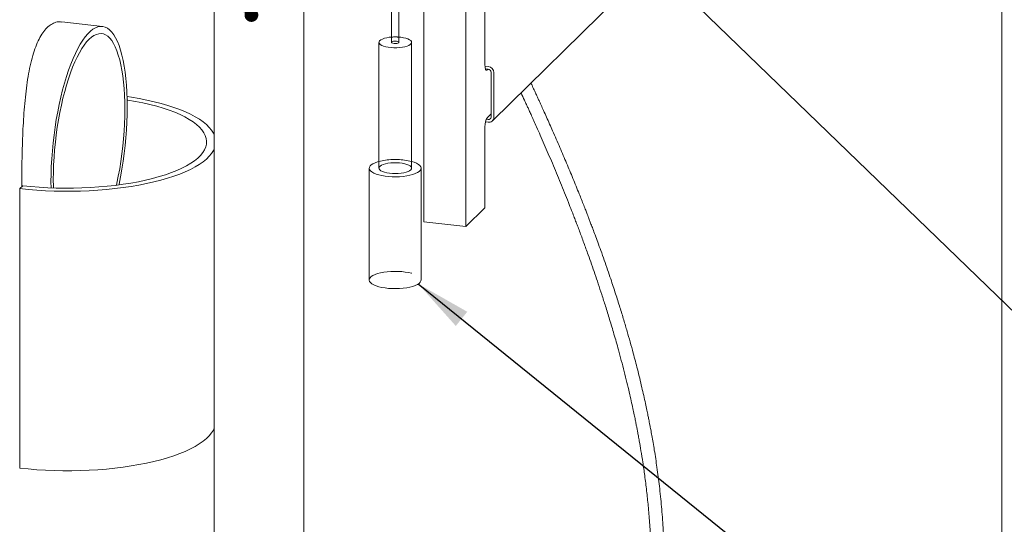
# Model space of a CAD drawing. Units: millimetres. Extents: x 5 to 296, y 3 to 412.
# Drawn here: x 196 to 241, y 252 to 274 of the extents above; entities that cross this region are included whole.
import ezdxf

# ---------------------------------------------------------------- set-up
doc = ezdxf.new("R2010")
doc.units = ezdxf.units.MM
doc.linetypes.add('HIDDEN', pattern=[1.905, 1.27, -0.635])
doc.layers.add('SLD-0', color=7, linetype='Continuous')
doc.dimstyles.new('SLDDIMSTYLE5', dxfattribs={"dimtxt": 0.18, "dimasz": 2.5, "dimexe": 0, "dimexo": 0.0625, "dimgap": 0, "dimtad": 0, "dimtih": 1, "dimtoh": 1, "dimdec": 0, "dimrnd": 1e-09, "dimzin": 0, "dimdsep": 46, "dimtxsty": 'Standard', "dimsah": 1, "dimcen": 0.09, "dimadec": 0, "dimazin": 0, "dimtfac": 2.5, "dimtdec": 0, "dimtofl": 0, "dimtmove": 0, "dimatfit": 3, "dimfxl": 0, "dimfrac": 2, "dimtolj": 1, "dimtzin": 0, "dimarcsym": 0})
doc.dimstyles.new('SLDDIMSTYLE6', dxfattribs={"dimtxt": 0.18, "dimasz": 0.62, "dimexe": 0, "dimexo": 0.0625, "dimgap": 0, "dimtad": 0, "dimtih": 1, "dimtoh": 1, "dimdec": 0, "dimrnd": 1e-09, "dimzin": 0, "dimdsep": 46, "dimtxsty": 'Standard', "dimblk1": 'DOT', "dimblk2": 'DOT', "dimsah": 1, "dimcen": 0.09, "dimadec": 0, "dimazin": 0, "dimtfac": 0.62, "dimtdec": 0, "dimtofl": 0, "dimtmove": 0, "dimatfit": 3, "dimldrblk": 'DOT', "dimfxl": 0, "dimfrac": 2, "dimtolj": 1, "dimtzin": 0, "dimarcsym": 0})

# ---------------------------------------------------------------- blocks, each defined once
blk = doc.blocks.new('_Dot')
at = {"color": 0, "linetype": 'ByBlock', "lineweight": -2}
blk.add_line((-0.5, 0), (-1, 0), dxfattribs=at)
at = {"color": 0, "linetype": 'ByBlock', "const_width": 0.5}
blk.add_lwpolyline([(-0.25, 0, 1), (0.25, 0, 1)], format="xyb", close=True, dxfattribs=at)

msp = doc.modelspace()

# ---------------------------------------------------------------- linework, layer by layer
at = {"color": 7, "linetype": 'Continuous', "lineweight": 18}
for p, q in [((240.6333649, 214.0280618), (240.6333649, 307.3302159)), ((213.1879623, 282.4565113), (213.1879623, 273.4196775)), ((217.7234047, 269.8871448), (230.5747481, 282.5135852)), ((213.5212956, 273.4196775), (213.5212956, 281.8482568)), ((205.2221529, 278.5968569), (205.2221529, 238.7474614)), ((209.2421529, 238.7474614), (209.2421529, 278.5968569)), ((217.3896062, 272.3906427), (217.3896062, 276.036171)), ((214.6388839, 275.4085973), (214.6388839, 265.3519676)), ((216.53285, 275.1944083), (216.53285, 265.1377785)), ((200.192484, 274.1379895), (198.3692444, 274.3441801)), ((212.6212956, 273.4196775), (212.6212956, 267.7628232)), ((214.0879623, 267.7628232), (214.0879623, 273.4196775)), ((217.3902587, 272.3566455), (217.5365147, 272.3401054)), ((217.4091664, 272.2287994), (217.5365147, 272.2143975)), ((217.5307525, 272.2150492), (217.4967007, 272.1815933)), ((217.6627791, 272.0744104), (217.6627791, 270.0630844)), ((217.7890435, 272.0601311), (217.7890435, 270.0488051)), ((217.4967007, 270.0445595), (217.6627791, 270.2077315)), ((217.3896062, 265.9795412), (217.3896062, 269.6250695)), ((217.5365147, 269.8259479), (217.4121313, 269.8400145)), ((217.5365147, 269.9516558), (217.4477419, 269.9616951)), ((212.1879623, 267.7628232), (212.1879623, 262.7345083)), ((214.5212956, 262.7345083), (214.5212956, 267.7628232)), ((196.4783862, 266.844054), (196.6111834, 266.9745272)), ((196.4783862, 254.2732668), (196.4783862, 266.844054)), ((216.53285, 265.1377785), (217.3896062, 265.9795412)), ((216.53285, 265.1377785), (214.6388839, 265.3519676))]:
    msp.add_line(p, q, dxfattribs=at)
at = {"color": 7, "linetype": 'Continuous', "lineweight": 18, "flags": 128}
for points in [[(197.8822822, 266.8785831), (197.879644, 267.1549121), (197.8834704, 267.4945261), (197.8949328, 267.8401422), (197.9139798, 268.190217), (197.9405265, 268.5431869), (197.9744542, 268.8974754), (198.0156114, 269.2515003), (198.0638143, 269.6036803), (198.1188476, 269.9524426), (198.1804655, 270.2962294), (198.2483929, 270.6335054), (198.3223263, 270.9627642), (198.4019355, 271.2825353), (198.4868651, 271.5913904), (198.5767355, 271.8879501), (198.6711456, 272.17089), (198.7696736, 272.4389463), (198.8718795, 272.6909219), (198.9773067, 272.9256914), (199.0854845, 273.1422062), (199.1959297, 273.3394993), (199.308149, 273.5166896), (199.4216412, 273.6729857), (199.5358994, 273.8076895), (199.6504134, 273.9201994), (199.7646716, 274.0100129), (199.8781638, 274.076729), (199.9903831, 274.1200495), (200.1008283, 274.1397811), (200.2090061, 274.1358356), (200.3144334, 274.1082306), (200.4166392, 274.0570895), (200.5151672, 273.9826406), (200.6095773, 273.8852164), (200.6994478, 273.7652521), (200.7843773, 273.6232835), (200.8639865, 273.4599445), (200.9379199, 273.2759648), (201.0058473, 273.072166), (201.0674652, 272.8494584), (201.1224985, 272.6088365), (201.1707015, 272.3513752), (201.2118587, 272.0782242), (201.2457863, 271.7906035), (201.272333, 271.4897978), (201.29138, 271.1771504), (201.3028424, 270.8540578), (201.3066689, 270.5219629), (201.3028424, 270.182349), (201.29138, 269.8367329), (201.272333, 269.4866581), (201.2457863, 269.1336882), (201.2118587, 268.7793997), (201.1707015, 268.4253748), (201.1224985, 268.0731948), (201.0674652, 267.7244325), (201.0058473, 267.3806456), (200.9379199, 267.0433696), (200.9311149, 267.0115616)], [(197.9845966, 267.2580281), (197.9883465, 267.5838391), (197.9995788, 267.9154997), (198.0182411, 268.2514634), (198.0442464, 268.5901639), (198.0774734, 268.9300219), (198.1177672, 269.269453), (198.1649399, 269.6068744), (198.2187717, 269.940713), (198.2790115, 270.2694124), (198.3453784, 270.5914398), (198.4175631, 270.905294), (198.4952289, 271.2095115), (198.5780137, 271.5026739), (198.6655316, 271.7834145), (198.7573746, 272.0504242), (198.8531143, 272.3024582), (198.9523044, 272.5383413), (199.0544825, 272.7569737), (199.1591722, 272.9573361), (199.2658852, 273.1384943), (199.3741242, 273.2996037), (199.4833844, 273.439913), (199.5931564, 273.5587681), (199.7029284, 273.6556149), (199.8121886, 273.7300018), (199.9204276, 273.7815819), (200.0271407, 273.8101148), (200.1318303, 273.8154675), (200.2340084, 273.797615), (200.3331985, 273.7566404), (200.4289383, 273.692735), (200.5207812, 273.6061966), (200.6082991, 273.4974286), (200.691084, 273.3669383), (200.7687498, 273.2153341), (200.8409344, 273.0433227), (200.9073013, 272.8517063), (200.9675411, 272.6413781), (201.0213729, 272.4133188), (201.0685456, 272.1685918), (201.1088395, 271.9083381), (201.1420665, 271.6337711), (201.1680717, 271.3461709), (201.186734, 271.0468786), (201.1979663, 270.7372894), (201.2017162, 270.418847), (201.1979663, 270.0930359), (201.186734, 269.7613754), (201.1680717, 269.4254116), (201.1420665, 269.0867112), (201.1088395, 268.7468531), (201.0685456, 268.4074221), (201.0213729, 268.0700007), (200.9675411, 267.736162), (200.9073013, 267.4074627), (200.8409344, 267.0854353), (200.8214645, 266.9974225)], [(213.1879623, 273.6577251), (213.0904334, 273.6477073), (212.9725302, 273.6283181), (212.866908, 273.6022231), (212.7769616, 273.5702608), (212.7055818, 273.5334587), (212.655063, 273.4929996), (212.6270288, 273.4501839), (212.6223803, 273.4063876), (212.6412668, 273.3630185), (212.6830814, 273.3214704), (212.74648, 273.2830789), (212.8294251, 273.2490777), (212.9292507, 273.2205597), (213.0427483, 273.1984415), (213.1662699, 273.183434), (213.2958456, 273.1760196), (213.4273107, 273.1764366), (213.5564397, 273.1846715), (213.6790823, 273.2004597), (213.6790823, 273.2004597)], [(213.6790823, 273.2004597), (213.7912967, 273.2232938), (213.8894763, 273.2524397), (213.9704654, 273.2869609), (214.0316611, 273.3257476), (214.0710963, 273.3675534), (214.0875038, 273.4110344), (214.080356, 273.4547933), (214.0498828, 273.4974235), (213.9970635, 273.5375548), (213.9235959, 273.5738975), (213.8318412, 273.6052835), (213.7247485, 273.6307039), (213.6057598, 273.6493417), (213.5212956, 273.6577251)], [(213.4283684, 273.3698553), (213.3655569, 273.3642415), (213.3010817, 273.3670673), (213.2447586, 273.3779026), (213.2051623, 273.3950977), (213.188321, 273.4160348), (213.1879623, 273.4196775)], [(213.5212956, 273.4196775), (213.5124595, 273.4018284), (213.4799537, 273.383054), (213.4283684, 273.3698553)], [(217.4967007, 272.1815933), (217.4758076, 272.1671045), (217.4557174, 272.1652496), (217.4372022, 272.1761), (217.4209734, 272.1992388), (217.4076549, 272.2337766), (217.3977583, 272.2783863), (217.391664, 272.3313535), (217.3896062, 272.3906427)], [(205.2221529, 269.2575232), (205.1830724, 269.3392091), (205.1021018, 269.4681175), (204.9983636, 269.5952007), (204.8722221, 269.7200121), (204.7241204, 269.8421134), (204.5545788, 269.9610758), (204.3641927, 270.0764813), (204.1536309, 270.1879246), (203.923633, 270.2950142), (203.6750069, 270.397374), (203.4086258, 270.4946445), (203.1254255, 270.5864839), (202.8264007, 270.6725697), (202.5126017, 270.7525995), (202.1851308, 270.8262922), (201.8451382, 270.893389), (201.4938182, 270.9536541), (201.2992074, 270.983372)], [(196.6111834, 266.9745272), (196.9795454, 266.9370439), (197.3541313, 266.9071906), (197.73352, 266.8850805), (198.1162726, 266.8707976), (198.500937, 266.8643959), (198.8860541, 266.8658998), (199.270163, 266.8753036), (199.6518067, 266.8925715), (200.0295374, 266.9176382), (200.4019224, 266.9504084), (200.7675489, 266.990758), (201.1250301, 267.0385338), (201.4730099, 267.0935546), (201.8101683, 267.1556117), (202.1352264, 267.2244696), (202.446951, 267.2998673), (202.7441598, 267.3815187), (203.0257253, 267.469114), (203.2905794, 267.5623209), (203.5377174, 267.660786), (203.7662019, 267.7641357), (203.9751661, 267.8719779), (204.1638174, 267.9839036), (204.3314402, 268.0994881), (204.4773986, 268.2182932), (204.6011389, 268.339868), (204.7021917, 268.4637514), (204.7801738, 268.5894734), (204.8347892, 268.7165572), (204.8658309, 268.8445208), (204.873181, 268.9728786), (204.8568118, 269.1011437), (204.8167852, 269.2288297), (204.7532531, 269.3554522), (204.6664566, 269.4805308), (204.5567249, 269.6035911), (204.4244741, 269.7241662), (204.2702061, 269.8417988), (204.0945059, 269.9560427), (203.8980401, 270.0664645), (203.6815539, 270.1726453), (203.4458686, 270.2741824), (203.1918782, 270.3706905), (202.9205461, 270.4618036), (202.6329016, 270.5471762), (202.3300359, 270.6264842), (202.0130977, 270.6994269), (201.6832895, 270.7657276), (201.3418622, 270.8251348), (201.3033549, 270.8312857)], [(196.4783862, 266.844054), (196.8561471, 266.8054542), (197.2401045, 266.7743819), (197.6289098, 266.7509461), (198.0211974, 266.7352291), (198.4155892, 266.7272862), (198.8107, 266.7271452), (199.205142, 266.7348067), (199.5975296, 266.7502437), (199.9864845, 266.7734021), (200.3706406, 266.8042004), (200.7486485, 266.8425305), (201.1191804, 266.8882578), (201.4809348, 266.9412216), (201.832641, 267.0012359), (202.1730637, 267.0680899), (202.5010071, 267.1415488), (202.8153193, 267.2213545), (203.1148962, 267.3072268), (203.3986857, 267.3988639), (203.6656908, 267.495944), (203.9149737, 267.5981262), (204.1456587, 267.7050515), (204.3569357, 267.8163443), (204.5480625, 267.9316137), (204.7183677, 268.0504548), (204.8672531, 268.1724502), (204.9941958, 268.2971713), (205.0987498, 268.4241801), (205.180548, 268.5530305), (205.2221529, 268.6393982)], [(214.0879623, 268.0652823), (214.0919194, 268.0642115), (214.2130909, 268.026168), (214.3167866, 267.9827636), (214.4008956, 267.9348818), (214.4637055, 267.8834974), (214.5039379, 267.8296564), (214.5207737, 267.7744549), (214.5138701, 267.7190166), (214.4833677, 267.6644701), (214.4298874, 267.6119258), (214.354518, 267.5624533), (214.2587938, 267.5170598), (214.1446633, 267.4766693), (214.01445, 267.442104), (213.8708047, 267.4140677), (213.7166515, 267.393131), (213.5551286, 267.3797202), (213.3895241, 267.3741083), (213.2232092, 267.3764095), (213.0595697, 267.386577), (212.9019367, 267.4044037), (212.7535192, 267.4295269), (212.6173386, 267.461435), (212.4961671, 267.4994785), (212.3924714, 267.5428829), (212.3083624, 267.5907647), (212.2455524, 267.6421491), (212.20532, 267.69599), (212.1884843, 267.7511915), (212.1953879, 267.8066298), (212.2258903, 267.8611763), (212.2793705, 267.9137207), (212.3547399, 267.9631932), (212.4504642, 268.0085867), (212.5645947, 268.0489772), (212.6212956, 268.0652823)], [(212.6212956, 267.7628232), (212.628902, 267.7277074), (212.6593752, 267.6850772), (212.7121945, 267.6449459), (212.7856621, 267.6086032), (212.8774168, 267.5772172), (212.9845095, 267.5517968), (213.1034981, 267.533159), (213.2305583, 267.5219027), (213.3616062, 267.5183898), (213.4924299, 267.5227333), (213.6188245, 267.5347934), (213.7367277, 267.5541826), (213.8423499, 267.5802776), (213.9322964, 267.6122399), (214.0036761, 267.649042), (214.0541949, 267.6895011), (214.0822292, 267.7323168), (214.0879623, 267.7628232)], [(197.9900615, 266.8746289), (197.9883465, 266.9395856), (197.9845966, 267.2580281)], [(214.5212956, 262.7345083), (214.5138701, 262.6907017), (214.4833677, 262.6361552), (214.4298874, 262.5836109), (214.354518, 262.5341384), (214.2587938, 262.4887449), (214.1446633, 262.4483544), (214.01445, 262.4137891), (213.8708047, 262.3857528), (213.7166515, 262.3648162), (213.5551286, 262.3514054), (213.3895241, 262.3457934), (213.2232092, 262.3480946), (213.0595697, 262.3582621), (212.9019367, 262.3760888), (212.7535192, 262.401212), (212.6173386, 262.4331201), (212.4961671, 262.4711636), (212.3924714, 262.514568), (212.3083624, 262.5624498), (212.2455524, 262.6138342), (212.20532, 262.6676751), (212.1884843, 262.7228766), (212.1879623, 262.7345083)], [(196.4783862, 254.2732668), (196.8561471, 254.234667), (197.2401045, 254.2035947), (197.6289098, 254.1801588), (198.0211974, 254.1644419), (198.4155892, 254.1564989), (198.8107, 254.156358), (199.205142, 254.1640195), (199.5975296, 254.1794565), (199.9864845, 254.2026149), (200.3706406, 254.2334132), (200.7486485, 254.2717433), (201.1191804, 254.3174706), (201.4809348, 254.3704344), (201.832641, 254.4304487), (202.1730637, 254.4973027), (202.5010071, 254.5707616), (202.8153193, 254.6505673), (203.1148962, 254.7364395), (203.3986857, 254.8280767), (203.6656908, 254.9251568), (203.9149737, 255.027339), (204.1456587, 255.1342643), (204.3569357, 255.2455571), (204.5480625, 255.3608265), (204.7183677, 255.4796676), (204.8672531, 255.6016629), (204.9941958, 255.7263841), (205.0987498, 255.8533929), (205.180548, 255.9822433), (205.2221529, 256.068611)]]:
    msp.add_lwpolyline(points, dxfattribs=at)
at = {"color": 7, "linetype": 'HIDDEN', "lineweight": 18, "flags": 128}
for points in [[(213.1879623, 273.4196775), (213.1967985, 273.4375266), (213.2293043, 273.4563009), (213.2808896, 273.4694997), (213.3437011, 273.4751135), (213.4081762, 273.4722876), (213.4644993, 273.4614524), (213.5040956, 273.4442573), (213.520937, 273.4233201), (213.5212956, 273.4196775)], [(212.6212956, 268.0652823), (212.6948079, 268.0835424), (212.8384533, 268.1115788)], [(213.0301757, 267.982041), (212.9179612, 267.9592069), (212.8197817, 267.930061), (212.7387925, 267.8955398), (212.6775969, 267.8567531), (212.6381616, 267.8149473), (212.6217542, 267.7714663), (212.6212956, 267.7628232)], [(214.0879623, 267.7628232), (214.0868777, 267.7761131), (214.0679912, 267.8194822), (214.0261766, 267.8610303), (213.9627779, 267.8994218), (213.8798328, 267.933423), (213.7800073, 267.961941), (213.6665097, 267.9840592), (213.542988, 267.9990667), (213.4134123, 268.0064811), (213.2819473, 268.0060641), (213.1528183, 267.9978292), (213.0301757, 267.982041)], [(212.1879623, 262.7345083), (212.1953879, 262.7783149), (212.2258903, 262.8328614), (212.2793705, 262.8854058), (212.3547399, 262.9348783), (212.4504642, 262.9802718), (212.5645947, 263.0206623), (212.6948079, 263.0552275), (212.8384533, 263.0832639)], [(212.8384533, 263.0832639), (212.9926065, 263.1042005), (213.1541294, 263.1176113), (213.3197339, 263.1232232), (213.4860488, 263.120922), (213.6496883, 263.1107546), (213.8073213, 263.0929278), (213.9557388, 263.0678047), (214.0919194, 263.0358966), (214.2130909, 262.9978531), (214.3167866, 262.9544487), (214.4008956, 262.9065669), (214.4637055, 262.8551825), (214.5039379, 262.8013415), (214.5207737, 262.74614), (214.5212956, 262.7345083)]]:
    msp.add_lwpolyline(points, dxfattribs=at)
at = {"color": 7, "linetype": 'HIDDEN', "lineweight": 18}
for centre, radius, start, end in [((213.354629, 271.5002286), 2.1639245, 85.58267242, 94.41732758), ((213.3485373, 264.993554), 3.1594721, 76.46529139, 99.29083477)]:
    msp.add_arc(centre, radius, start, end, dxfattribs=at)
at = {"color": 7, "linetype": 'Continuous', "lineweight": 18}
for centre, radius, start, end in [((217.500639, 272.0538724), 0.2884725, 1.24317662, 82.85593818), ((217.5185768, 272.071281), 0.1442362, 1.24317662, 82.85593818), ((218.0977819, 269.6676898), 0.7094571, 147.91285206, 183.44409461), ((217.5520326, 270.0613238), 0.1107605, 261.94617344, 0.91076747), ((217.5675505, 270.045284), 0.221521, 261.94617344, 0.91076747)]:
    msp.add_arc(centre, radius, start, end, dxfattribs=at)
for points, knots in [([(196.5729021, 266.9369158), (196.5720057, 267.025807), (196.5692969, 267.2944279), (196.5719058, 267.7692321), (196.5804126, 268.3480262), (196.5962322, 268.9344604), (196.6199949, 269.5189478), (196.6532506, 270.1009389), (196.6978378, 270.6726635), (196.7555033, 271.2272928), (196.8280281, 271.7588934), (196.9180121, 272.2591271), (197.0264841, 272.7217304), (197.1533274, 273.1365496), (197.2997825, 273.496246), (197.4641471, 273.7982749), (197.6442433, 274.037271), (197.8386491, 274.2101902), (198.0435366, 274.3148198), (198.2220156, 274.3587357), (198.3323188, 274.3416741), (198.3697027, 274.3358916)], [0, 0, 0, 0, 0.02741217799, 0.08283708467, 0.1380817675, 0.19259873746, 0.24728688935, 0.30181040765, 0.35724642546, 0.41285337689, 0.46829154458, 0.52487039122, 0.58162963737, 0.63820246948, 0.69439075981, 0.75076437412, 0.80694765016, 0.86185435971, 0.91693892475, 0.97184894505, 1, 1, 1, 1]), ([(225.1957407, 246.0698681), (225.2478369, 246.4719749), (225.3499784, 247.2603581), (225.4287096, 248.4187555), (225.4606441, 249.5260573), (225.4495208, 250.5801359), (225.4047629, 251.5786791), (225.3323504, 252.5331819), (225.2381314, 253.4373503), (225.1279594, 254.2853235), (225.0284274, 254.9380145), (224.9486614, 255.4146412), (224.8943804, 255.723019), (224.846151, 255.9856517), (224.8080237, 256.1867003), (224.7786165, 256.3383544), (224.7501646, 256.4826959), (224.7141959, 256.6617693), (224.6649179, 256.9009032), (224.6013457, 257.1997819), (224.5258794, 257.5417313), (224.4081533, 258.054963), (224.2530349, 258.6925635), (224.0755815, 259.37308), (223.9199408, 259.9405886), (223.7788451, 260.4362264), (223.6262881, 260.9533204), (223.4535004, 261.5178335), (223.2582316, 262.1321872), (223.0719452, 262.6962886), (222.9006169, 263.1996719), (222.7523686, 263.625494), (222.6050118, 264.0395131), (222.4675912, 264.4180186), (222.3474149, 264.7435572), (222.2457548, 265.0151987), (222.1633831, 265.2329111), (222.1034593, 265.3899798), (222.0616378, 265.4990067), (222.0253262, 265.5933426), (221.9782979, 265.7150256), (221.9115124, 265.88679), (221.8261948, 266.1044603), (221.7289194, 266.3502832), (221.5677908, 266.7534589), (221.3462074, 267.2981372), (221.0570177, 267.9921773), (220.7534441, 268.7045549), (220.4976837, 269.2917019), (220.2957269, 269.7484862), (220.1595282, 270.0539393), (220.0311863, 270.3394536), (219.9188315, 270.587654), (219.8276635, 270.7879105), (219.7568855, 270.9426948), (219.6926783, 271.0826635), (219.6168667, 271.2473611), (219.5361843, 271.4219835), (219.4793705, 271.5441037), (219.4575706, 271.5909621)], [0, 0, 0, 0, 0.0452774226, 0.088772357, 0.1304443902, 0.170236783, 0.2080835706, 0.2438827857, 0.2791012796, 0.3116329216, 0.3413982016, 0.3544503158, 0.3668043246, 0.3771495688, 0.3849423906, 0.3901724755, 0.394789765, 0.4017349864, 0.4110188841, 0.4226555938, 0.4366090312, 0.4509844301, 0.482747699, 0.5114768505, 0.5311845149, 0.5498180543, 0.5701778005, 0.5925599366, 0.6169817909, 0.6434603144, 0.660033398, 0.6773293196, 0.6945985196, 0.7098408042, 0.7229366953, 0.7338759813, 0.7426506303, 0.749254529, 0.7528730434, 0.7558404171, 0.760662296, 0.7675878105, 0.7766207585, 0.78701301, 0.7973699611, 0.8255038882, 0.8531436753, 0.8817811646, 0.9122911656, 0.9247884414, 0.9375733237, 0.9496195168, 0.9596967472, 0.9679305241, 0.9741187379, 0.9786359037, 0.9850551646, 0.9942655577, 1, 1, 1, 1]), ([(219.0119783, 271.1531678), (219.0128792, 271.1512388), (219.0645171, 271.0406736), (219.1461307, 270.8636768), (219.2493871, 270.639136), (219.3264524, 270.4705953), (219.402646, 270.303279), (219.4912037, 270.1078238), (219.5960349, 269.875022), (219.7266123, 269.5828906), (219.8821578, 269.2315129), (220.0576974, 268.8301135), (220.2389356, 268.4101217), (220.4215844, 267.9808533), (220.6042217, 267.5451737), (220.7866163, 267.1032444), (220.9651227, 266.6636409), (221.1301266, 266.2504636), (221.2688561, 265.8976659), (221.3777705, 265.6171851), (221.4679001, 265.3827807), (221.5537145, 265.1575607), (221.643953, 264.918405), (221.738456, 264.6652552), (221.8352226, 264.4030464), (221.9323814, 264.1365943), (222.0480497, 263.8154094), (222.1816639, 263.4381614), (222.3323615, 263.0034411), (222.4852063, 262.5523592), (222.6454466, 262.0674537), (222.8175108, 261.5313788), (223.0018844, 260.9367795), (223.1961734, 260.2841058), (223.3701587, 259.6707356), (223.5223836, 259.1089421), (223.6497488, 258.619611), (223.7687909, 258.1417474), (223.8739006, 257.7006629), (223.9628152, 257.3115095), (224.0367915, 256.9748006), (224.0970305, 256.6907085), (224.1454313, 256.4553103), (224.1848349, 256.2585521), (224.2190352, 256.0837502), (224.252834, 255.9071259), (224.2897757, 255.7091988), (224.3418288, 255.4215817), (224.4096457, 255.0275343), (224.491894, 254.5106362), (224.577982, 253.9104923), (224.6596931, 253.2561069), (224.7330091, 252.5538913), (224.79414, 251.8106405), (224.8402023, 251.0043617), (224.8650904, 250.1364228), (224.8622434, 249.2083611), (224.8228767, 248.2219527), (224.7427884, 247.1789949), (224.6462823, 246.4656889), (224.5968172, 246.1000778)], [0, 0, 0, 0, 0.00024053125, 0.0137866619, 0.02205581182, 0.0282145692, 0.03477518588, 0.04288160748, 0.05253272531, 0.0637269679, 0.07919387925, 0.0961822009, 0.11355354791, 0.13128859838, 0.14938410174, 0.167503895, 0.18596430295, 0.20372243081, 0.21852789089, 0.22948534889, 0.23828983619, 0.24738608422, 0.25718856647, 0.2676829995, 0.27847200834, 0.28936127078, 0.30034981829, 0.31781569234, 0.33552019993, 0.35346370004, 0.37284408883, 0.39457717954, 0.41863323467, 0.4449768494, 0.47356639631, 0.4926652327, 0.51261908277, 0.53236348843, 0.54996240406, 0.56539653666, 0.5788392236, 0.59010585543, 0.59921515878, 0.60682179686, 0.6134675186, 0.61995100592, 0.62775325937, 0.63689974379, 0.65396409888, 0.6742761259, 0.6977893537, 0.72447586093, 0.75092591526, 0.77978783962, 0.81099714982, 0.84448679181, 0.88018976118, 0.918042894, 0.9579921792, 1, 1, 1, 1])]:
    msp.add_open_spline(points, degree=3, knots=knots, dxfattribs=at)

# ---------------------------------------------------------------- leaders
at = {"layer": 'SLD-0'}
for points, dimstyle in [([(206.8894627, 274.6516616), (176.4263224, 287.6484272)], 'SLDDIMSTYLE6'), ([(221.926488, 279.9167938), (262.4582779, 240.6755806)], 'SLDDIMSTYLE5'), ([(214.3928353, 262.5571077), (262.2725014, 223.8452694)], 'SLDDIMSTYLE5'), ([(214.6506084, 238.197267), (176.3353904, 256.4858351)], 'SLDDIMSTYLE5')]:
    msp.add_leader(points, dimstyle=dimstyle, dxfattribs=at)
at = {"layer": 'SLD-0', "color": 7}
msp.add_leader([(231.4678701, 285.5128894), (262.4865951, 257.0525678)], dimstyle='SLDDIMSTYLE6', dxfattribs=at)

doc.saveas('drawing.dxf')
